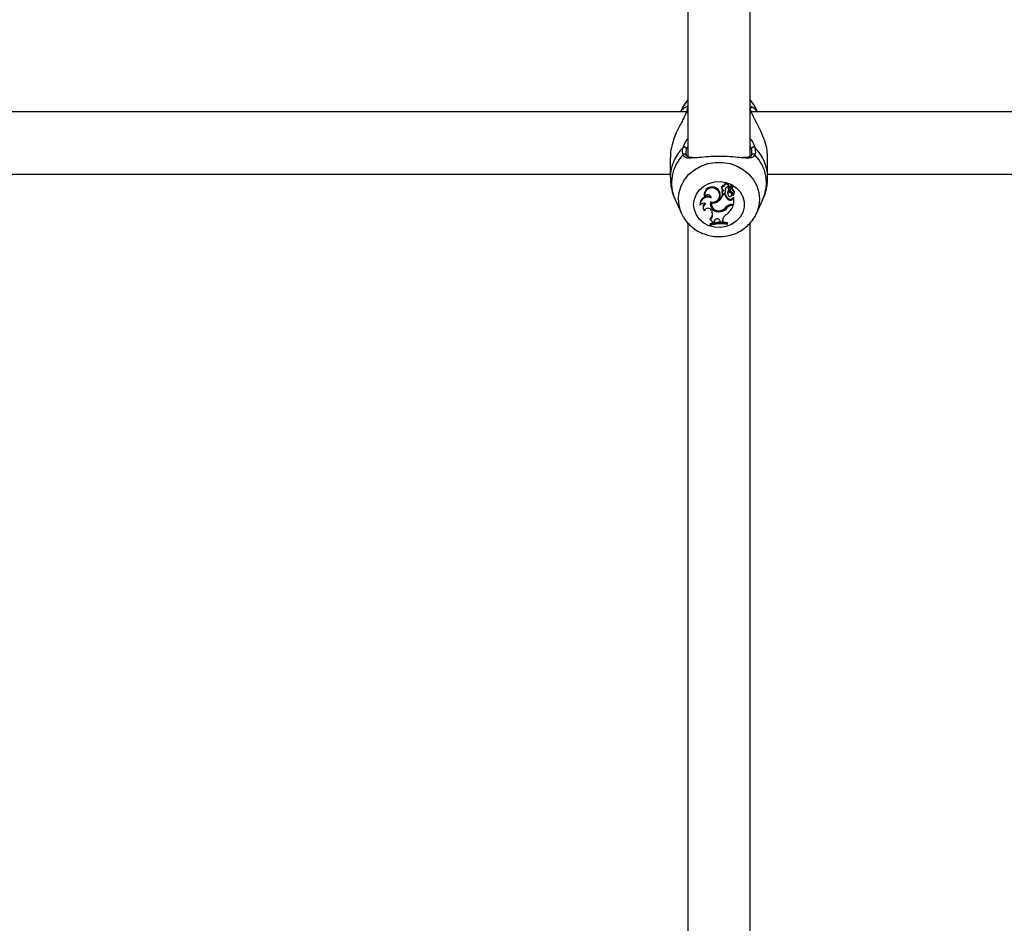
# Model space of a CAD drawing. Units: millimetres. Extents: x 0 to 42.6, y 0 to 29.8.
# Drawn here: x 11.8 to 12.1, y 7.5 to 7.9 of the extents above; entities that cross this region are included whole.
import ezdxf

# ---------------------------------------------------------------- set-up
doc = ezdxf.new("R2010")
doc.units = ezdxf.units.MM
doc.layers.add('LE_NORM', color=179, linetype='Continuous', lineweight=50)
doc.styles.add('SLDTEXTSTYLE0', font='TXT', dxfattribs={"width": 0.605})
doc.dimstyles.new('SLDDIMSTYLE6', dxfattribs={"dimtxt": 0.35, "dimasz": 0.3, "dimexe": 0, "dimexo": 0.0625, "dimgap": 0.08750000000000001, "dimtad": 0, "dimtih": 1, "dimtoh": 1, "dimdec": 0, "dimlfac": 75, "dimrnd": 1e-09, "dimzin": 12, "dimdsep": 46, "dimtxsty": 'SLDTEXTSTYLE0', "dimsah": 1, "dimcen": 0.09, "dimadec": 0, "dimazin": 3, "dimtfac": 1, "dimtofl": 0, "dimtmove": 0, "dimatfit": 3, "dimfxl": 0, "dimfrac": 2, "dimtolj": 1, "dimtzin": 12, "dimarcsym": 0})

# ---------------------------------------------------------------- blocks, each defined once
blk = doc.blocks.new('_D_22')
at = {"layer": 'LE_NORM'}
for p, q in [((14.03732905126279, 8.90849260685429), (6.575051351743253, 8.90849260685429)), ((6.775051351743253, 7.397086376605709), (6.775051351743253, 8.90849260685429))]:
    blk.add_line(p, q, dxfattribs=at)
blk.add_solid([(6.775051351743253, 8.90849260685429), (6.675051351743253, 8.60849260685429), (6.875051351743252, 8.60849260685429)], dxfattribs=at)
at = {"layer": 'LE_NORM', "insert": (5.917343060778887, 9.087444079975644), "char_height": 0.35, "attachment_point": 1, "style": 'SLDTEXTSTYLE0'}
blk.add_mtext('260', dxfattribs=at)

msp = doc.modelspace()

# ---------------------------------------------------------------- linework, layer by layer
at = {"color": 7, "linetype": 'Continuous', "lineweight": 25}
for p, q in [((11.99371801840992, 8.202520154702068), (11.99371801840992, 7.80852583818446)), ((12.01505135174326, 7.808528736109427), (12.01505135174326, 8.202583127831087)), ((11.99327151398876, 7.823956536076951), (11.61550654499409, 7.823956536076951)), ((11.99153993611147, 7.824654157277259), (11.9912198929067, 7.823956536076951)), ((12.01544230304336, 7.82518024135667), (12.01515004995836, 7.825552852482724)), ((12.39327151398876, 7.823956536076951), (12.01550654499409, 7.823956536076951)), ((12.01754947724648, 7.823956536076951), (12.0172294340417, 7.824654157277259)), ((11.98771801841203, 7.808333483539967), (11.98771801841203, 7.801490479878407)), ((12.02105135174115, 7.801490479878409), (12.02105135174115, 7.808333483539967)), ((11.62105135174115, 7.802623202743618), (11.98771801841203, 7.802623202743618)), ((12.02105135174115, 7.802623202743618), (12.38771801841203, 7.802623202743618)), ((12.00347891560731, 7.797426728748722), (12.00351053145427, 7.797748977661906)), ((12.00527478969686, 7.79789433513201), (12.00533204168704, 7.797626833704283)), ((12.00541466846564, 7.796505739230547), (12.00547192045582, 7.796238237802822)), ((12.00551071872827, 7.796542822852253), (12.00545560285019, 7.796838278109059)), ((12.0061568323555, 7.79844065594944), (12.00609731837535, 7.798775181738961)), ((12.00652824017552, 7.797071652380703), (12.00658526199493, 7.797360573266412)), ((12.00655463433436, 7.796218922201027), (12.00661188632455, 7.796486423628752)), ((12.00656747433017, 7.797559898853993), (12.00658526199493, 7.797360573266412)), ((12.00754853170555, 7.797830296837032), (12.00755394477167, 7.797779238983206)), ((12.00760685766236, 7.797552932764583), (12.00754853170555, 7.797830296837032)), ((12.00755394477167, 7.797779238983206), (12.00761119676186, 7.797511737555479)), ((12.00766394807065, 7.79678913255901), (12.00766849034131, 7.797157443235979)), ((12.00767755262873, 7.79834882083231), (12.00773480461891, 7.798616322260036)), ((12.00776082188781, 7.797885277850057), (12.00772083815698, 7.798201516003606)), ((12.00799465245504, 7.797388962329251), (12.00886604597011, 7.798288512757214)), ((12.00819400543075, 7.797205427579214), (12.00825125742093, 7.796937926151489)), ((12.00842017870898, 7.797492074007092), (12.00903128564946, 7.798122294181035)), ((12.00859021597836, 7.796032897697572), (12.00862194128576, 7.796355263129344)), ((12.00887450322904, 7.798302496200601), (12.00893175521923, 7.798569997628328)), ((12.00887887792894, 7.798322936336628), (12.00899130608225, 7.798438880839376)), ((12.00905447496627, 7.798107474995726), (12.00911172695646, 7.798374976423451)), ((12.00910899176996, 7.796933860793215), (12.00914723064973, 7.797251803089419)), ((12.00958805121973, 7.795838522982818), (12.00964530320991, 7.796106024410543)), ((11.98937628937735, 7.793870870301014), (11.99153993607261, 7.789154613884161)), ((11.99935471730281, 7.795304944547321), (11.99941196929299, 7.795037443119596)), ((12.00177207133983, 7.794387994602076), (12.00171222750329, 7.794750659129473)), ((12.00180509541519, 7.792741687191638), (12.00175829658632, 7.793080364624175)), ((12.00413119153901, 7.793320580516245), (12.00409493078718, 7.793639762391869)), ((12.00470669271415, 7.794959143482459), (12.00476394470434, 7.795226644910184)), ((12.00650638269817, 7.795815157420368), (12.00576379195305, 7.795815157420368)), ((12.00580682754602, 7.795484500161873), (12.00576379195305, 7.795815157420368)), ((12.00645765541441, 7.795484500161873), (12.00580682754602, 7.795484500161873)), ((12.00645765541441, 7.795484500161873), (12.00650638269817, 7.795815157420368)), ((12.00734814124523, 7.796027680147014), (12.00740539323542, 7.795760178719288)), ((12.00776968003769, 7.793796798400574), (12.00779977616104, 7.794119857154073)), ((12.00882688684416, 7.79545711721637), (12.00888413883435, 7.795724618644097)), ((12.00907456657013, 7.794349426523143), (12.00942798614131, 7.794682575943199)), ((12.00911943226347, 7.794037703521767), (12.00907456657013, 7.794349426523143)), ((12.00911943226347, 7.794037703521767), (12.00942502306222, 7.794325767357719)), ((12.00912083829474, 7.795468070008398), (12.0091623817223, 7.795273964508327)), ((12.0091853119611, 7.795214057188497), (12.0091735309635, 7.795223498592573)), ((12.00942502306222, 7.794325767357719), (12.00945084316405, 7.794506824840397)), ((12.00942502306222, 7.792206576244959), (12.00942502306222, 7.794325767357719)), ((12.0094833488379, 7.792431178451303), (12.0094833488379, 7.794665013107959)), ((12.01722943408057, 7.789154613884161), (12.01939308077583, 7.793870870301014)), ((11.99790409071401, 7.791966731944402), (11.99787535306552, 7.792049643487295)), ((11.99895388806397, 7.791005953554519), (11.99901114005416, 7.790738452126794)), ((12.00175651598506, 7.79217879955218), (12.00181376797525, 7.791911298124453)), ((12.00186606633723, 7.790100167969187), (12.00201893418045, 7.789701986024279)), ((12.00489004043354, 7.789783843560724), (12.00487985779296, 7.790113741909556)), ((12.00728789422815, 7.791209253018974), (12.00724056951432, 7.791518223766296)), ((12.00870996594645, 7.792206576244959), (12.00942502306222, 7.792206576244959)), ((12.00885562064324, 7.79218729561607), (12.00938448221606, 7.79218729561607)), ((12.00885562064292, 7.791856638357577), (12.00885562064324, 7.79218729561607)), ((12.00885562064292, 7.791856638357577), (12.00930089769096, 7.791856638357577)), ((12.00930089769096, 7.791856638357577), (12.00938448221606, 7.79218729561607)), ((12.00942502306222, 7.792206576244959), (12.0094833488379, 7.792431178451303)), ((11.99166582474171, 7.788888803027587), (11.99153993607261, 7.789154613884161)), ((12.00146928467223, 7.786940897950077), (12.00137483046215, 7.787199570360317)), ((12.00213344300422, 7.786091660370249), (12.00213200314174, 7.786242139674481)), ((12.00219384929252, 7.78588110050428), (12.00213344300422, 7.786091660370249)), ((12.00219384929252, 7.78588110050428), (12.00271075326623, 7.785989374848421)), ((12.00278174445916, 7.786469894711026), (12.00271075326623, 7.785989374848421)), ((12.00271075326623, 7.785989374848421), (12.00276318598838, 7.786223570767648)), ((12.00283401294363, 7.786702978950516), (12.00276318598838, 7.786223570767648)), ((12.00278174445916, 7.786469894711026), (12.00283980790088, 7.786742203422553)), ((12.00470007918255, 7.786707711831461), (12.00491746440897, 7.786197356718404)), ((12.00491746440897, 7.786197356718404), (12.00564294576067, 7.786179153172998)), ((12.00564669474845, 7.786719607413631), (12.00564294576067, 7.786179153172998)), ((12.00564294576067, 7.786179153172998), (12.00570089463205, 7.786402281153444)), ((12.00564669474845, 7.786719607413631), (12.00570502051765, 7.786997069001449)), ((12.00570502051765, 7.786997069001449), (12.00570089463205, 7.786402281153444)), ((12.00726532384364, 7.785627370221923), (12.00732364961933, 7.785948026418523)), ((12.00732364961933, 7.785579505607265), (12.00732364961933, 7.785948026418523)), ((11.99371801840992, 7.785897355528901), (11.99371801840992, 7.480503400694192)), ((12.0013208461396, 7.785617923085441), (12.0013208461396, 7.785249402274184)), ((12.00137917191528, 7.785302347087655), (12.0013208461396, 7.785617923085441)), ((12.00137917191528, 7.785045738327383), (12.0013208461396, 7.785249402274184)), ((12.00137917191528, 7.785302347087655), (12.00137917191528, 7.785045738327383)), ((12.00726532384364, 7.785367157100843), (12.00726532384364, 7.785627370221923)), ((12.00726532384364, 7.785367157100843), (12.00732364961933, 7.785579505607265)), ((12.01505135174326, 7.48089099048226), (12.01505135174326, 7.785845105813419))]:
    msp.add_line(p, q, dxfattribs=at)
at = {"color": 8, "linetype": 'Continuous', "lineweight": 25}
for p, q in [((11.99309602495133, 7.823465953248392), (11.99371801840992, 7.823961234121812)), ((12.01505135174326, 7.823961234121812), (12.01567334520185, 7.823465953248392)), ((11.99371801840992, 7.812208560705705), (11.99326760844906, 7.811289185483372)), ((12.01550176170412, 7.811289185483372), (12.01505135174326, 7.812231366204051)), ((12.00842017870898, 7.797492074007092), (12.00837926357431, 7.797786001199697))]:
    msp.add_line(p, q, dxfattribs=at)
at = {"color": 7, "linetype": 'Continuous', "lineweight": 25, "flags": 128}
for points in [[(11.99153993611147, 7.824654157277259), (11.99255201166805, 7.826444354362713), (11.99371801840992, 7.827910698226656)], [(12.01505135174326, 7.827910698226656), (12.01621735848513, 7.826444354362712), (12.0172294340417, 7.824654157277259)], [(11.99571975603639, 7.792190009746518), (11.99595332032009, 7.794006759228796), (11.99664142166018, 7.795725567276237), (11.99774696433533, 7.797253772502105), (11.99921034825374, 7.798508988967114), (12.0009526820096, 7.799423547626732), (12.00288003593915, 7.799948144386899), (12.00488850589315, 7.800054498100484), (12.00686981473653, 7.799736875211257), (12.00871714959669, 7.799012398851396), (12.01033092017315, 7.79792012572898), (12.01162412767643, 7.796518940570764), (12.0125270549553, 7.794884381631312), (12.01299102496643, 7.793104568406137), (12.01299102496643, 7.791275451086898), (12.0125270549553, 7.789495637861724), (12.01162412767643, 7.787861078922272), (12.01033092017315, 7.786459893764055), (12.00871714959669, 7.785367620641639), (12.00686981473653, 7.784643144281778), (12.00488850589315, 7.784325521392551), (12.00288003593915, 7.784431875106137), (12.0009526820096, 7.784956471866302), (11.99921034825374, 7.785871030525922), (11.99774696433533, 7.787126246990931), (11.99664142166018, 7.788654452216799), (11.99595332032009, 7.79037326026424), (11.99571975603639, 7.792190009746518)], [(12.00545560285019, 7.796838278109059), (12.00540340578449, 7.796620970215002), (12.00541466846564, 7.796505739230547)], [(12.00175829658632, 7.793080364624175), (12.00171456468734, 7.792473966446186), (12.00175651598506, 7.79217879955218)], [(12.00912092304482, 7.795487273914952), (12.00912004800562, 7.795473175023675), (12.00912083829474, 7.795468070008398)], [(12.0057284434115, 7.787312444887304), (12.00572553063324, 7.787292268317554), (12.00570502051765, 7.786997069001449)]]:
    msp.add_lwpolyline(points, dxfattribs=at)
at = {"color": 8, "linetype": 'Continuous', "lineweight": 25, "flags": 128}
msp.add_lwpolyline([(11.99046744801879, 7.794025368432121), (11.99070441542685, 7.796350353006726), (11.99140724801016, 7.798596163020154), (11.99255201164804, 7.80068632010595), (11.99409972278781, 7.802549646471426), (11.99599767598286, 7.804122688772017), (11.9981812387135, 7.805351878938834), (12.00057605236981, 7.806195358374997), (12.003100564445, 7.806624403399949), (12.00566880570818, 7.806624403399949), (12.00819331778337, 7.806195358374997), (12.01058813143968, 7.805351878938834), (12.01277169417032, 7.804122688772017), (12.01466964736538, 7.802549646471426), (12.01621735850514, 7.80068632010595), (12.01736212214302, 7.798596163020154), (12.01806495472633, 7.796350353006726), (12.01830192213439, 7.794025368432121), (12.01806495472633, 7.791700383857517), (12.01736212214302, 7.789454573844087), (12.01727382863686, 7.789252535430129)], dxfattribs=at)
at = {"color": 7, "linetype": 'Continuous', "lineweight": 25}
for centre, radius, start, end in [((11.99413725233644, 7.824934253802157), 0.0006299687945857405, 131.719439638118, 171.0840911384336), ((11.99254646825328, 7.811154498826331), 0.0007336100309738474, 10.57919098736732, 125.2371140071331), ((12.0162229018999, 7.811154498826327), 0.0007336100309744996, 54.762885993027, 169.4208090123599), ((12.00691796938959, 7.798715418107395), 0.0008228242697132104, 353.0828613710859, 175.8348071908475), ((12.00196328733395, 7.795624626104894), 0.002628085597091186, 53.93275873401063, 186.9867880146956), ((12.00196751142936, 7.795361855289144), 0.002558914807728946, 53.79737538818285, 191.4196882548987), ((12.00232943029679, 7.795363375331857), 0.00236193645172685, 250.0753653460011, 60.87800854576856), ((12.00249494888603, 7.795671714744508), 0.002312234672541974, 348.9021749766598, 63.9457965843657), ((12.00602581289966, 7.798017493877908), 0.000761054484147956, 84.60877780523704, 189.3129258687472), ((12.00601973625802, 7.797766877977113), 0.0006875842464299698, 78.49882254045127, 259.4513197825293), ((12.00650797844529, 7.796519151380259), 0.00109969825961123, 142.0416817818309, 163.130380558652), ((12.00602981197017, 7.796361204957165), 0.0005499480462806926, 160.7163199425541, 338.0452766060848), ((12.00654508014142, 7.796227718978395), 0.001081292737579679, 127.0320072937729, 163.0573691106701), ((12.00691868579698, 7.798436987399421), 0.0007618622740076742, 351.7601216580948, 179.7241059801848), ((12.00761531315271, 7.797230657683155), 0.001098640224982517, 87.00670468794792, 188.3215971097171), ((12.00481354232216, 7.796591766070062), 0.001780584061333038, 345.8205167708778, 15.63514785036745), ((12.00482401959341, 7.796869450120313), 0.001828435599508803, 347.9079333920566, 15.5811495204388), ((12.0085908826093, 7.796285595297964), 0.001269222723980801, 136.6136139910222, 191.7245682623151), ((12.00859338659409, 7.796009107615426), 0.001213381589389748, 139.9951738082786, 220.3627400162449), ((12.0080335288516, 7.797830777561746), 0.0004849973842971264, 130.1451768860571, 180.0567910315332), ((12.00804094978501, 7.797553668330873), 0.0004340927458550426, 130.1895281879988, 180.097087234402), ((12.00784390462601, 7.797572997513903), 0.0002378946345461203, 184.8382463963366, 309.3217641641799), ((12.00966297827413, 7.7982922447279), 0.00250109335025715, 216.9402630749299, 244.6011288571734), ((12.00966005695728, 7.798556854974262), 0.002434068774513807, 215.0945166678652, 244.7547360281254), ((12.00902137936716, 7.796638187420908), 0.002033569201392127, 94.92472303745167, 129.7572471139283), ((12.00902183334797, 7.796368955778964), 0.00197215175023597, 95.0346886036294, 129.7477597528403), ((12.00882668739219, 7.797338116297261), 0.0006464462547115726, 147.6201691387495, 191.844643532745), ((12.00886103442784, 7.79705730332463), 0.0006191763167135178, 135.3981621507533, 251.3024345868814), ((12.00828556205499, 7.795845581640245), 0.0006106768435300065, 348.5752827773176, 56.57601510394614), ((12.00826573633333, 7.795568643463589), 0.000985571286953652, 338.9134739738372, 66.2581630302682), ((12.00965718653391, 7.797546298650373), 0.0008219474606721422, 137.3239560991235, 228.1681910097594), ((12.00885105231157, 7.798582668395252), 8.169153957781114e-05, 351.0771135617095, 92.98105304388383), ((12.00884891715678, 7.798307744897308), 2.575405713346068e-05, 311.6893717498551, 90.35058559070923), ((12.00967710881961, 7.797830243034539), 0.000784451174402538, 177.8900955164777, 227.5088521241668), ((12.00903862793518, 7.798382641505845), 7.349979864100883e-05, 354.0139038845969, 130.0784960038874), ((12.00903944962357, 7.798109848391312), 1.488449378064036e-05, 334.5733450431204, 123.2633814627503), ((12.00857059230933, 7.796048372851015), 0.001036321800886309, 306.3826044809485, 58.69932195435483), ((12.00856427319756, 7.7963172442095), 0.001101471602486069, 348.944401328582, 58.04498454491393), ((12.0005341715716, 7.792348417290003), 0.002675552584699385, 63.87673454124214, 186.411481639042), ((12.00054777383384, 7.792043625048374), 0.002644801124378253, 62.42513594047006, 181.6660123053961), ((12.0005518166187, 7.794305542490883), 0.001223037176493452, 3.865576519614642, 153.2932491458375), ((12.00415456546505, 7.792412462145563), 0.002729571228935246, 164.4801313862749, 285.6313669201578), ((12.00416678052157, 7.792722541903214), 0.002704499325547235, 173.5661677600644, 285.2875421841834), ((12.00227005008764, 7.796102564549884), 0.00306522169460366, 260.3891878565749, 306.5376092469918), ((12.00422698207308, 7.792465022691478), 0.00243763783801015, 173.4830600290914, 290.1995328351558), ((12.00227111388162, 7.795831922481701), 0.003125176372463216, 261.4242125283702, 306.5262676670442), ((12.00168127121488, 7.797219242525975), 0.00431722486806409, 303.9919652552774, 341.0205732922539), ((12.0016830273302, 7.796947047998789), 0.004375474190902362, 304.0225914974147, 340.4724293031695), ((12.00891051519815, 7.796037524121155), 0.00251442968050384, 192.7055158305238, 243.0176966465037), ((12.00891182211878, 7.796309302804085), 0.002455670675492164, 191.6086755356637, 243.0734334111643), ((12.00818543221479, 7.795564471969528), 0.0006190901048632481, 213.4424523390238, 49.16850713179981), ((12.00829972726796, 7.79472870364311), 0.001072099551056475, 240.3697320308829, 319.8695685140765), ((12.0082998501946, 7.794997181337866), 0.001009837493119967, 240.3168968494586, 320.1003751989556), ((12.008308226552, 7.795847868518087), 0.0008891029508725466, 336.073069881021, 3.852763316932152), ((12.00945067046221, 7.794658042568943), 3.341353995213326e-05, 12.0411533769323, 132.7574324977213), ((11.99911110484103, 7.791203637299141), 0.00142800439090836, 57.94726341569653, 147.6982368258903), ((12.00047692627537, 7.791308709120473), 0.001552838151929308, 126.8863577551856, 191.2429226080672), ((12.00048680209279, 7.791046033046375), 0.001500986661792158, 114.3074687806835, 221.4144654040288), ((12.00062336697484, 7.789556871371786), 0.001356271690341588, 23.61450127050902, 158.5371395937959), ((11.99951448865976, 7.789043994082744), 0.002619689006272236, 315.2461783833616, 8.947485541520942), ((11.99953784247268, 7.788760643314157), 0.002653665796648128, 316.7055577044278, 20.77707871285392), ((12.00453894635111, 7.793372992410641), 0.003277031345594237, 275.9713164886347, 325.5288975657977), ((12.00454027342172, 7.793101793782766), 0.003336334911022769, 276.0177007232522, 325.4412185488677), ((12.00419924372284, 7.793488076791625), 0.003423023512013878, 284.7140561176628, 321.9329905751712), ((12.00239341260643, 7.794743502433509), 0.007486476767203627, 306.7922845252901, 337.3183537039354), ((12.00868290285268, 7.789862854511505), 0.0023438779778207, 89.33843164006828, 139.7432875435105), ((12.0088353209537, 7.789952500341696), 0.002234887468254539, 89.47956998004523, 135.5262297726488), ((12.00883602751987, 7.789682167909119), 0.002174558718840358, 89.48374884585948, 135.3921520356056), ((12.00497954987897, 7.773830188050193), 0.01234247990939035, 79.05180902813893, 107.2434152301479), ((12.00101391167599, 7.785851982870843), 0.001180296833635293, 1.413616241541931, 67.30582399665114), ((12.00377509934123, 7.786313032093266), 0.001005663861629719, 23.10746255722011, 171.0264105006059), ((12.00800525601392, 7.786676499132302), 0.002358955185432912, 118.5685173430501, 178.9529008053573), ((12.00497949337951, 7.773562177092652), 0.01227981702458857, 79.27208565541761, 107.0490428635556), ((12.00497946571489, 7.773170797189725), 0.01240872042018503, 79.38469855750922, 106.8664712452439)]:
    msp.add_arc(centre, radius, start, end, dxfattribs=at)
at = {"color": 8, "linetype": 'Continuous', "lineweight": 25}
for centre, radius, start, end in [((12.00211320149482, 7.801388961452023), 0.01439540438988714, 133.9453024304421, 179.6727392305738), ((12.00661718425661, 7.801371814621048), 0.01443481326687471, 0.5476129476487971, 45.99051647198289), ((12.00194220826088, 7.799575284179163), 0.01380009619823929, 135.5654121968424, 204.4161081300959), ((11.99261684691101, 7.808833424933654), 0.0006648406024250547, 29.38880703771242, 142.6625850621474), ((12.01615177558344, 7.808831065030732), 0.0006668678663918239, 37.45966266842717, 148.9973893098166), ((12.00688553931593, 7.799585587401257), 0.0137512393953009, 335.4442580574361, 44.57422161564143), ((12.00217642126198, 7.79405010662792), 0.01170899937603652, 180.1210517842763, 204.7144756341152)]:
    msp.add_arc(centre, radius, start, end, dxfattribs=at)
at = {"color": 7, "linetype": 'Continuous', "lineweight": 25}
for points, knots in [([(11.99371801840992, 7.827887675550617), (11.99336487054036, 7.827485910733263), (11.99248944011499, 7.826489962080376), (11.99175389640461, 7.825298730371697), (11.99148354686406, 7.824508014351669), (11.9914670057587, 7.824459635068422)], [0, 0, 0, 0, 0.3883014086313089, 0.9625737449789632, 1, 1, 1, 1]), ([(12.01717513909464, 7.824665942247233), (12.01708528000491, 7.824888863045598), (12.01670909705322, 7.825822090882394), (12.015985784376, 7.826922973667001), (12.01524950060836, 7.827683396043906), (12.01505135174326, 7.827888041097361)], [0, 0, 0, 0, 0.1865800572895269, 0.7810922288550188, 1, 1, 1, 1]), ([(11.99309602495133, 7.823465953248392), (11.99291911472464, 7.823049960788886), (11.99255847143606, 7.822201932433286), (11.99147152407626, 7.820193954960077), (11.99020935541808, 7.817800054372688), (11.989029738755, 7.81502628167598), (11.98818627148841, 7.812333272153266), (11.98767352551126, 7.8099518728248), (11.98777228171356, 7.808634121331361), (11.98779458176338, 7.808336561043911)], [0, 0, 0, 0, 0.1144222383297781, 0.2332573593536043, 0.4660772904119677, 0.603383485335671, 0.7457347414026353, 0.9425845891176711, 1, 1, 1, 1]), ([(11.99135277304685, 7.823956536076951), (11.99138930990771, 7.824032045518379), (11.99182397604879, 7.82493035469841), (11.99269863548887, 7.825548922631347), (11.99310337424162, 7.825610992717534), (11.99320124346182, 7.825626001784227)], [0, 0, 0, 0, 0.0650538064401374, 0.7739221799984815, 1, 1, 1, 1]), ([(11.99374347755536, 7.825426130185174), (11.99362001352715, 7.825003245915832), (11.99347166804297, 7.824495138634692), (11.9931499804564, 7.823613780317669), (11.99309602495133, 7.823465953248392)], [0, 0, 0, 0, 0.8322735867780937, 1, 1, 1, 1]), ([(12.01567334520185, 7.823465953248392), (12.0154305981714, 7.824141363502839), (12.01513898245204, 7.824952744168716), (12.01504212403976, 7.825358186533697), (12.01502589259782, 7.825426130185173)], [0, 0, 0, 0, 0.8324209373623783, 1, 1, 1, 1]), ([(12.01535369717105, 7.825760706794151), (12.01535414386735, 7.825761265291423), (12.01535707713941, 7.82576493271478), (12.01568588651383, 7.825651709693371), (12.016315299403, 7.825438195194917), (12.01702968733323, 7.824425855140653), (12.01736087631773, 7.823956536076951)], [0, 0, 0, 0, 0.002322569147515441, 0.0152513624591205, 0.5434722684300269, 1, 1, 1, 1]), ([(12.01553949951404, 7.825236670010768), (12.01551701114903, 7.825274772972016), (12.01545947944824, 7.825372251297527), (12.01541186455589, 7.825423149744999), (12.01538286168203, 7.825454152676607)], [0, 0, 0, 0, 0.3908864975509846, 1, 1, 1, 1]), ([(12.0209747883898, 7.808330406036024), (12.02096850475382, 7.809096551586565), (12.02095373543497, 7.810897331890224), (12.0201077083452, 7.814060397600353), (12.01870650269864, 7.817576530898321), (12.0168791477301, 7.820888399237197), (12.01605720275386, 7.822645409627254), (12.01567334520185, 7.823465953248392)], [0, 0, 0, 0, 0.1404285217244845, 0.3300690264587416, 0.5379873466722156, 0.7842348925666973, 0.9999999999999999, 0.9999999999999999, 0.9999999999999999, 0.9999999999999999]), ([(11.99208824704547, 7.809236655895734), (11.9919560580564, 7.809891969941214), (11.99179722928877, 7.810679348095739), (11.99207638218883, 7.811599377281614), (11.99212320350184, 7.811753690471572)], [0, 0, 0, 0, 0.832273592698665, 1, 1, 1, 1]), ([(11.99326760844906, 7.811289185483372), (11.99322517280806, 7.811145156349405), (11.99297226936997, 7.810286786773553), (11.99311853298143, 7.809554314061601), (11.99324025445873, 7.808944745764395)], [0, 0, 0, 0, 0.1677938477987509, 1, 1, 1, 1]), ([(12.01552911569445, 7.808944745764395), (12.01556910406171, 7.809058376440073), (12.01580788869922, 7.809736905261404), (12.01564083748135, 7.810583973000286), (12.01550176170412, 7.811289185483372)], [0, 0, 0, 0, 0.1674662477204568, 1, 1, 1, 1]), ([(12.01664616665134, 7.811753690471572), (12.01680003119457, 7.810997471723049), (12.01698487102167, 7.8100890145841), (12.01672471911829, 7.80935899233554), (12.01668112310771, 7.809236655895734)], [0, 0, 0, 0, 0.8324209432703632, 0.9999999999999999, 0.9999999999999999, 0.9999999999999999, 0.9999999999999999]), ([(11.99516354303548, 7.80832405614673), (11.99484056140607, 7.808335835938706), (11.99415986610232, 7.808360662270449), (11.9935681505391, 7.808631053274643), (11.99330117974988, 7.808812410856879), (11.99322542228454, 7.809122628946158), (11.99321526684187, 7.809164214313423)], [0, 0, 0, 0, 0.297117187726795, 0.6261850704107654, 0.9498893466460792, 1, 1, 1, 1]), ([(12.01305626390833, 7.808137460080347), (12.01232898835464, 7.808197371941428), (12.01068923698559, 7.80833245218128), (12.00727500845607, 7.808656950745478), (12.00343177734707, 7.808716589508145), (11.99982839904189, 7.808531373672444), (11.99687432967824, 7.808185261545788), (11.99548534307071, 7.808140535378602), (11.99485484208636, 7.80812023288448)], [0, 0, 0, 0, 0.1472148251679939, 0.3319178128416349, 0.5186189792833252, 0.6853561487252, 0.8571741031396231, 1, 1, 1, 1]), ([(12.01547203100763, 7.808982294050638), (12.0154627383138, 7.808956591788075), (12.01538082076132, 7.808730019549579), (12.01511584736323, 7.808579268394069), (12.01446996719443, 7.808346769543877), (12.01365186827077, 7.808300442924384), (12.01299586278609, 7.808337448768808), (12.01278624650131, 7.808349273407175)], [0, 0, 0, 0, 0.0329241369743685, 0.2902349704082429, 0.5657034513930965, 0.8612273355326512, 1, 1, 1, 1]), ([(11.98777030175857, 7.801464836807276), (11.98776309258747, 7.800937956411058), (11.98774326378148, 7.799488773277566), (11.98819521240406, 7.797167125324575), (11.98876362248935, 7.795143340556858), (11.98930061559775, 7.794105208498459), (11.98941997186403, 7.793874465190115)], [0, 0, 0, 0, 0.2013092142483352, 0.5537004602933754, 0.9008019919327833, 1, 1, 1, 1]), ([(12.01932820455149, 7.793854756521525), (12.0194870919793, 7.794165568698985), (12.02007723281843, 7.795319989547439), (12.02065171412782, 7.797494428351305), (12.02105541791415, 7.799762906960655), (12.02101212194907, 7.801109984608328), (12.02099906839461, 7.801516122949541)], [0, 0, 0, 0, 0.1319256403486791, 0.4899991721964572, 0.8462368590412838, 1, 1, 1, 1]), ([(12.00884875957196, 7.798333498472319), (12.00884874249269, 7.79834220556344), (12.00884865709634, 7.798385741029176), (12.00884813392627, 7.798496003416814), (12.00884733131614, 7.798597530976981), (12.00884680388425, 7.798664249388771)], [0, 0, 0, 0, 0.07894671885451772, 0.394733686194237, 1, 1, 1, 1]), ([(12.00903128564946, 7.798122294181035), (12.00903074697518, 7.798126828457858), (12.00902805360194, 7.798149499857527), (12.00901641467791, 7.798244386217057), (12.00900346569415, 7.798345216103769), (12.00899272361789, 7.798427961650327), (12.00899130608225, 7.798438880839376)], [0, 0, 0, 0, 0.04267595481415768, 0.2133799204874259, 0.8961967898514611, 1, 1, 1, 1]), ([(12.0091735309635, 7.795223498592573), (12.00917346628732, 7.795223729135142), (12.00917314289537, 7.795224881887462), (12.00917187324124, 7.795229940177426), (12.00916717425835, 7.795251083284802), (12.00914971974835, 7.795337290592258), (12.00913369901256, 7.795420732198075), (12.00912092304482, 7.795487273914952)], [0, 0, 0, 0, 0.002967318720969588, 0.01483710178280798, 0.06231742158458672, 0.2522314492504643, 1, 1, 1, 1]), ([(12.009450843164, 7.794506824840354), (12.00945030947065, 7.794511151948814), (12.00944667625975, 7.794540609496788), (12.00944071170633, 7.79458431196711), (12.00943371197851, 7.7946386490592), (12.0094298947537, 7.794667933648608), (12.00942798614131, 7.794682575943199)], [0, 0, 0, 0, 0.073446557827298, 0.5000002936426591, 0.7500001487664499, 1, 1, 1, 1]), ([(12.00945084316405, 7.794506824840375), (12.00945085209273, 7.794506879104453), (12.00945089674243, 7.794507150463098), (12.00945108530332, 7.794508195151456), (12.00945184053521, 7.794512128433979), (12.00945486361269, 7.794527178617654), (12.00946550997759, 7.794579076627381), (12.00947558118435, 7.794627593407561), (12.0094833488379, 7.794665013107959)], [0, 0, 0, 0, 0.0008304695323374538, 0.004152933161594066, 0.0174418187113572, 0.07059000415480687, 0.2831708232960238, 1, 1, 1, 1]), ([(11.99170030202122, 7.788890992462401), (11.99175621368703, 7.788753434944168), (11.99210072975309, 7.787905834101886), (11.99310090244828, 7.786512691343583), (11.99467513720445, 7.784791427348427), (11.99657287924234, 7.783367177204148), (11.99869926546551, 7.782263802936276), (12.00100619256029, 7.7815211044924), (12.0034237665782, 7.781163707302749), (12.00588089100525, 7.781207334142158), (12.00830152090294, 7.781655584282382), (12.01061051486765, 7.782498779532471), (12.01272865774225, 7.783715710930859), (12.01460265876499, 7.785263893298768), (12.01610901166792, 7.787115728081057), (12.01700245983188, 7.78848064619633), (12.01726538223754, 7.789243202198648), (12.01727255759974, 7.789264012960298)], [0, 0, 0, 0, 0.01430039547920863, 0.08811606525700526, 0.1622383573917102, 0.2367942794952592, 0.3118376101922805, 0.3873586201696467, 0.4633049741841069, 0.5396018438677869, 0.616158090797261, 0.6928407770798711, 0.7695172380519272, 0.8460263762622563, 0.9221956928347695, 0.9978766583873228, 1, 1, 1, 1])]:
    msp.add_open_spline(points, degree=3, knots=knots, dxfattribs=at)
at = {"color": 8, "linetype": 'Continuous', "lineweight": 25}
for points, knots in [([(11.99320124346182, 7.825626001784227), (11.99338601108537, 7.825697074029046), (11.9937556092454, 7.82583924271861), (11.99374752191091, 7.825563849988752), (11.99374347755536, 7.825426130185174)], [0, 0, 0, 0, 0.4999148900978215, 1, 1, 1, 1]), ([(12.01602307770429, 7.823956536076953), (12.0159701175065, 7.824030716134859), (12.0158974093696, 7.824132556649643), (12.0158364900603, 7.824156664464255), (12.01581994403309, 7.824163212282359)], [0, 0, 0, 0, 0.7283943729259236, 0.9999999999999999, 0.9999999999999999, 0.9999999999999999, 0.9999999999999999]), ([(11.99212320350184, 7.811753690471572), (11.99230141587054, 7.812185460937286), (11.99265831735379, 7.813050156921967), (11.99318710221498, 7.814118671684684), (11.99365824777324, 7.814647821015417), (11.99371801840992, 7.814714950147472)], [0, 0, 0, 0, 0.465471630650256, 0.9321884704204665, 1, 1, 1, 1]), ([(12.01505135174326, 7.814672625053158), (12.01515964792806, 7.814548990928833), (12.01602070621666, 7.813565981345446), (12.01635442234394, 7.812599028588093), (12.01664616665134, 7.811753690471572)], [0, 0, 0, 0, 0.1257710264617714, 1, 1, 1, 1]), ([(11.99485484208636, 7.80812023288448), (11.99458815760451, 7.808101632488373), (11.99357457292215, 7.808030938174065), (11.9926601963156, 7.808299019602449), (11.9922432329298, 7.808982576735776), (11.99208824704547, 7.809236655895734)], [0, 0, 0, 0, 0.1832315302113803, 0.6964059965631703, 1, 1, 1, 1]), ([(12.01668112310771, 7.809236655895734), (12.01639945216254, 7.808831014500912), (12.01611070523577, 7.808415182807457), (12.0151276911618, 7.808081003868017), (12.01440093573552, 7.808010383372585), (12.01330592528862, 7.808113866110709), (12.01305626390833, 7.808137460080347)], [0, 0, 0, 0, 0.4246988818048458, 0.4353679320787814, 0.8712644049828484, 1, 1, 1, 1])]:
    msp.add_open_spline(points, degree=3, knots=knots, dxfattribs=at)

# ---------------------------------------------------------------- dimensions: what is measured, and where the dimension line sits
at = {"layer": 'LE_NORM'}
dim = msp.add_ordinate_dim(feature_location=(14.13638905126279, 8.90849260685429), offset=(-7.561337699519537, 0), dtype=0, origin=(10.91460843712084, 5.44049260685429), dimstyle='SLDDIMSTYLE6', dxfattribs=at)
dim.commit()
dim.dimension.update_dxf_attribs({"geometry": '_D_22', "text_midpoint": (6.246197206261068, 8.90849260685429)})

doc.saveas('drawing.dxf')
